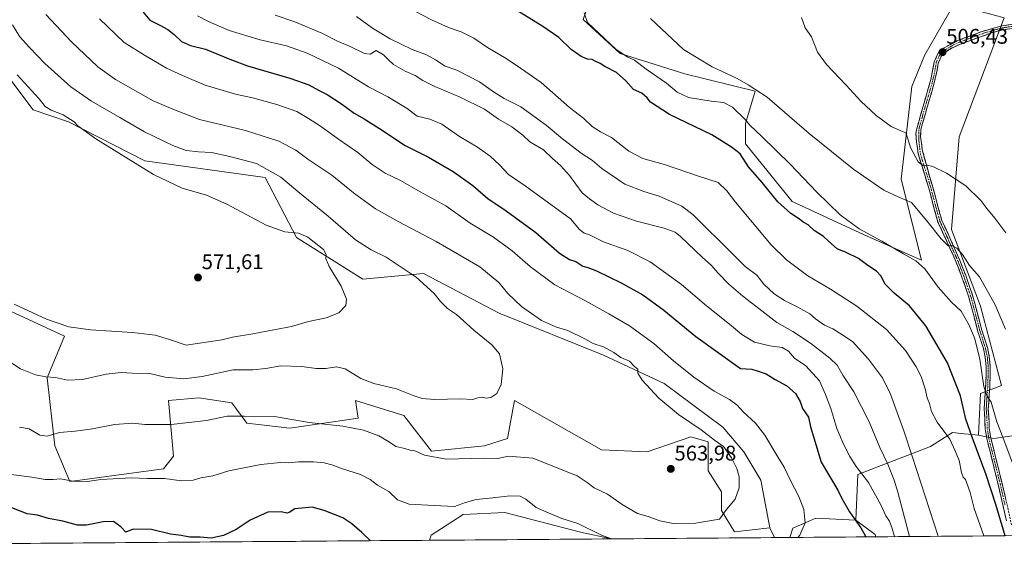
# Model space of a CAD drawing. Units: metres. Extents: x 553006 to 556459, y 4710129 to 4712468.
# Drawn here: x 554733 to 555198, y 4710141 to 4710389 of the extents above; entities that cross this region are included whole.
import ezdxf
from ezdxf.enums import TextEntityAlignment as Align

# ---------------------------------------------------------------- set-up
doc = ezdxf.new("R2010")
doc.units = ezdxf.units.M
doc.header["$MEASUREMENT"] = 0
doc.linetypes.add('TRAZO_Y_PUNTO', pattern=[1, 0.5, -0.25, 0, -0.25])
doc.linetypes.add('TRAZOSX2', pattern=[1.5, 1, -0.5])
for name, color, linetype, lineweight in [('Camino', 19, 'TRAZOSX2', 0), ('Camino Cxs', 19, 'Continuous', 0), ('Camino eje', 19, 'TRAZO_Y_PUNTO', 0), ('Carátula', 7, 'Continuous', 5), ('Cultivos herbáceos CxS', 92, 'Continuous', 0), ('Cultivos leñosos CxS', 92, 'Continuous', 0), ('Curva de nivel maestra', 36, 'Continuous', 30), ('Curva de nivel normal', 36, 'Continuous', 0), ('Matorral CxS', 135, 'Continuous', 0), ('Municipio CxS', 142, 'Continuous', 0), ('Punto de cota en terreno', 7, 'Continuous', 0), ('Rótulo de punto de cota en terreno', 19, 'Continuous', 0)]:
    doc.layers.add(name, color=color, linetype=linetype, lineweight=lineweight)
doc.styles.add('Arial', font='txt', dxfattribs={"height": 0.2})

# ---------------------------------------------------------------- blocks, each defined once
blk = doc.blocks.new('*U150')
at = {"layer": 'Matorral CxS', "color": 135, "linetype": 'Continuous', "lineweight": 0}
blk.add_polyline3d([(554728.74, 4710251.3, 569.34), (554754.13, 4710239.65, 569.05), (554745.99, 4710220.01, 564.54), (554749.57, 4710187.8, 558.21), (554756.73, 4710171.09, 554.36), (554800.87, 4710177.06, 555.67), (554805.65, 4710183.02, 556.69), (554803.26, 4710209.28, 562.47), (554817.58, 4710210.47, 562.41), (554833.09, 4710208.08, 560.98), (554840.25, 4710198.54, 559.04), (554860.54, 4710196.15, 558.62), (554892.75, 4710200.92, 560.37), (554891.56, 4710209.27, 562.45), (554914.23, 4710202.11, 563.21), (554927.36, 4710185.41, 560.33), (554952.41, 4710187.8, 561.54), (554963.15, 4710191.38, 562.25), (554966.48, 4710209.32, 564.51), (555007.64, 4710185.96, 563.24), (555029.11, 4710185.07, 563.39), (555049.77, 4710192.14, 561.15), (555057.92, 4710189.81, 560.6), (555057.92, 4710176.09, 561.74), (555064.15, 4710166.11, 560.46), (555064.15, 4710157.37, 559.76), (555070.39, 4710147.39, 557.89), (555086.95, 4710149.13, 557.57), (555089.19, 4710144.6, 556.09), (555012.28, 4710144, 554.71), (554997.74, 4710147.23, 553.38), (554962.02, 4710156.44, 551.96), (554942.33, 4710155.55, 552.98), (554927.13, 4710145.71, 551.99), (554926.4, 4710143.33, 551.71), (554683.7, 4710141.44, 540.06)], dxfattribs=at)
blk.add_polyline3d([(555137.11, 4710144.97, 548.62), (555136.71, 4710146.11, 548.63), (555127.58, 4710152.86, 549.87), (555128.48, 4710174.33, 545.6), (555162.85, 4710187.55, 531.44), (555173.2, 4710194.16, 528.11), (555177.24, 4710193.76, 526.2), (555185.42, 4710192.94, 522.87), (555192.66, 4710191.28, 521.04), (555222.73, 4710195.71, 512.05), (555238.2, 4710205.86, 508.22), (555238.94, 4710205.44, 508.01), (555251.74, 4710198.01, 505.25), (555261.42, 4710194.92, 504.54), (555270.89, 4710206.76, 502.3), (555276.1, 4710209.6, 501.09), (555279.57, 4710211.5, 499.74), (555296.94, 4710160.97, 497.19), (555299.91, 4710146.25, 497.29), (555137.11, 4710144.97, 548.62)], close=True, dxfattribs=at)
blk = doc.blocks.new('*U156')
at = {"layer": 'Matorral CxS', "color": 135, "linetype": 'Continuous', "lineweight": 0}
for points in [[(554998.99, 4710388.93, 519.94), (555016.42, 4710372.94, 520.62), (555046.9, 4710363.29, 517.7), (555080.04, 4710355.07, 515.56), (555075.5, 4710339.84, 520.4), (555075.5, 4710330.21, 522.76), (555097.48, 4710303.14, 523.37), (555131.51, 4710287.43, 520.84), (555158.56, 4710275.38, 519.63), (555148.97, 4710313.62, 513.4), (555153.97, 4710357.28, 508.2), (555160.2, 4710372.25, 507.22), (555173.92, 4710395.95, 508.02)], [(555197.62, 4710389.71, 506.34), (555176.42, 4710333.58, 506.41), (555172.67, 4710289.92, 513.85), (555186.39, 4710253.75, 516.38), (555196.37, 4710216.33, 517.12), (555186.39, 4710212.58, 520.6), (555185.42, 4710192.94, 522.87), (555177.24, 4710193.76, 526.2), (555173.2, 4710194.16, 528.11), (555162.85, 4710187.55, 531.44), (555128.48, 4710174.33, 545.6), (555127.58, 4710152.86, 549.87), (555108.74, 4710153.75, 553.31), (555097.86, 4710148.97, 555.41), (555096.43, 4710144.66, 555.04), (555089.19, 4710144.6, 556.09), (555089.19, 4710144.6, 556.09), (555086.95, 4710149.13, 557.57), (555082.79, 4710171.65, 558.85), (555074.74, 4710185.07, 559.01), (555064.9, 4710196.7, 559.11), (555037.17, 4710217.27, 559.36), (555008.54, 4710230.69, 560.5), (554959.33, 4710250.38, 562.81), (554923.55, 4710269.16, 564.45), (554894.92, 4710266.48, 569), (554863.61, 4710286.16, 570.29), (554848.82, 4710314.4, 567.47), (554792.12, 4710322.31, 569.63), (554756.13, 4710340.71, 570.22), (554739.43, 4710346.35, 570.92), (554707.36, 4710388.71, 569)]]:
    blk.add_polyline3d(points, dxfattribs=at)
blk = doc.blocks.new('*U161')
at = {"layer": 'Cultivos leñosos CxS', "color": 92, "linetype": 'Continuous', "lineweight": 0}
blk.add_polyline3d([(555222.7337, 4710195.7069, 512.0493), (555192.6555, 4710191.2837, 521.0351), (555185.4235, 4710192.9357, 522.8659), (555186.3941, 4710212.5829, 520.5953), (555196.3745, 4710216.3253, 517.1179), (555186.3949, 4710253.7477, 516.3808), (555172.6747, 4710289.9219, 513.8505), (555176.4175, 4710333.5821, 506.4101), (555197.6247, 4710389.7147, 506.3406)], dxfattribs=at)
blk = doc.blocks.new('*U178')
at = {"layer": 'Cultivos leñosos CxS', "color": 92, "linetype": 'Continuous', "lineweight": 0}
for points in [[(554926.4, 4710143.33, 551.71), (554927.13, 4710145.71, 551.99), (554942.33, 4710155.55, 552.98), (554962.02, 4710156.44, 551.96), (554997.74, 4710147.23, 553.38), (555012.28, 4710144, 554.71), (554926.4, 4710143.33, 551.71)], [(555096.43, 4710144.66, 555.04), (555097.86, 4710148.97, 555.41), (555108.74, 4710153.75, 553.31), (555127.58, 4710152.86, 549.87), (555136.71, 4710146.11, 548.63), (555137.11, 4710144.97, 548.62), (555096.43, 4710144.66, 555.04)]]:
    blk.add_polyline3d(points, close=True, dxfattribs=at)
blk = doc.blocks.new('*U195')
at = {"layer": 'Matorral CxS', "color": 135, "linetype": 'Continuous', "lineweight": 0}
for points in [[(555012.28, 4710144, 554.71), (554997.74, 4710147.23, 553.38), (554962.02, 4710156.44, 551.96), (554942.33, 4710155.55, 552.98), (554927.13, 4710145.71, 551.99), (554926.4, 4710143.33, 551.71)], [(555127.58, 4710152.86, 549.87), (555136.71, 4710146.11, 548.63), (555137.11, 4710144.97, 548.62)]]:
    blk.add_polyline3d(points, dxfattribs=at)
blk = doc.blocks.new('*U212')
at = {"layer": 'Cultivos leñosos CxS', "color": 92, "linetype": 'Continuous', "lineweight": 0}
for points in [[(555012.28, 4710144, 554.71), (554997.74, 4710147.23, 553.38), (554962.02, 4710156.44, 551.96), (554942.33, 4710155.55, 552.98), (554927.13, 4710145.71, 551.99), (554926.4, 4710143.33, 551.71)], [(555127.58, 4710152.86, 549.87), (555136.71, 4710146.11, 548.63), (555137.11, 4710144.97, 548.62)]]:
    blk.add_polyline3d(points, dxfattribs=at)
blk = doc.blocks.new('*U215')
at = {"layer": 'Curva de nivel normal', "color": 36, "linetype": 'Continuous', "lineweight": 0}
blk.add_polyline3d([(554732.92, 4710196.62, 560), (554737.58, 4710195.88, 560), (554742.58, 4710192.97, 560), (554745.96, 4710192.44, 560), (554751.79, 4710194.1, 560), (554759.17, 4710194.71, 560), (554767.41, 4710195.82, 560), (554777.77, 4710197.98, 560), (554786.35, 4710198.62, 560), (554792.12, 4710197.93, 560), (554804.51, 4710197.85, 560), (554821.23, 4710199.79, 560), (554830.9, 4710201.8, 560), (554838.9, 4710201.8, 560), (554853.25, 4710201.63, 560), (554869.65, 4710198.82, 560), (554885.58, 4710197.1, 560), (554895.22, 4710195.32, 560), (554902.55, 4710192.65, 560), (554907.06, 4710189.98, 560), (554910.57, 4710187.6, 560), (554914.72, 4710186.62, 560), (554917.22, 4710185.87, 560), (554919.55, 4710185.54, 560), (554924, 4710183.4, 560), (554934.34, 4710181.55, 560), (554951.89, 4710182.03, 560), (554958.62, 4710181.97, 560), (554963.66, 4710182.96, 560), (554975.21, 4710182.12, 560), (554996.1, 4710173.78, 560), (555000.82, 4710170.56, 560), (555004.13, 4710168.05, 560), (555010.35, 4710165, 560), (555017.34, 4710160.13, 560), (555024.52, 4710155.89, 560), (555029.56, 4710154.59, 560), (555035.06, 4710152.52, 560), (555041.42, 4710151.22, 560), (555052, 4710151.41, 560), (555063.3, 4710153.33, 560), (555066.59, 4710157.9, 560), (555070.64, 4710162.7, 560), (555072.53, 4710168.14, 560), (555072.52, 4710173.24, 560), (555071.5, 4710177.15, 560), (555069, 4710182.28, 560), (555065.2, 4710187.51, 560), (555060.95, 4710190.6, 560), (555054.63, 4710195.38, 560), (555043.91, 4710202.64, 560), (555034.61, 4710210.36, 560), (555026.73, 4710218.84, 560), (555024.67, 4710222.2, 560), (555024.74, 4710223.96, 560), (555023.22, 4710225.33, 560), (555020.77, 4710227.86, 560), (555016.64, 4710229.57, 560), (555013.43, 4710231.88, 560), (555008.57, 4710234.48, 560), (555003.65, 4710236.05, 560), (554999.7, 4710238.27, 560), (554991.65, 4710242.28, 560), (554986.29, 4710243.78, 560), (554979.3, 4710247.01, 560), (554969.78, 4710253.6, 560), (554963.35, 4710259.64, 560), (554959.1, 4710264.83, 560), (554950.12, 4710272.21, 560), (554929.51, 4710284.24, 560), (554911.89, 4710293.51, 560), (554900.98, 4710299.66, 560), (554890.49, 4710307.22, 560), (554880.32, 4710315.57, 560), (554868.98, 4710323.13, 560), (554863.39, 4710327.3, 560), (554855.32, 4710331.59, 560), (554839.6, 4710336.5, 560), (554817.94, 4710341.81, 560), (554805.24, 4710346.58, 560), (554795.95, 4710350.59, 560), (554778.28, 4710360.6, 560), (554769.92, 4710366.66, 560), (554757.54, 4710378.39, 560), (554745.32, 4710391.28, 560)], dxfattribs=at)
blk = doc.blocks.new('*U221')
at = {"layer": 'Curva de nivel normal', "color": 36, "linetype": 'Continuous', "lineweight": 0}
blk.add_polyline3d([(554726.71, 4710228.64, 565), (554733.41, 4710224.13, 565), (554740.55, 4710221.33, 565), (554745.3, 4710220.36, 565), (554749.86, 4710220.13, 565), (554755.55, 4710218.9, 565), (554762.62, 4710219.18, 565), (554773.83, 4710221.61, 565), (554780.89, 4710222.52, 565), (554786.24, 4710222.15, 565), (554794.52, 4710221.92, 565), (554801.68, 4710220.2, 565), (554810.46, 4710219.54, 565), (554819.1, 4710220.58, 565), (554833.82, 4710223.64, 565), (554842.97, 4710223.71, 565), (554849.23, 4710224.29, 565), (554856.23, 4710225.65, 565), (554866.23, 4710225.26, 565), (554872.9, 4710224.29, 565), (554877.56, 4710224.31, 565), (554882.56, 4710225.2, 565), (554886.56, 4710224.12, 565), (554894.09, 4710219.56, 565), (554900.15, 4710217.2, 565), (554910.89, 4710214.68, 565), (554918.64, 4710211.61, 565), (554923, 4710210.13, 565), (554928.8, 4710209.79, 565), (554941.12, 4710210.08, 565), (554946.89, 4710209.74, 565), (554949.22, 4710210.48, 565), (554951.2, 4710210.79, 565), (554953.15, 4710210.29, 565), (554955.4, 4710210.69, 565), (554958.16, 4710212.56, 565), (554960.16, 4710216.85, 565), (554961.05, 4710224.18, 565), (554959.4, 4710231.25, 565), (554955.9, 4710235.44, 565), (554947.34, 4710242.37, 565), (554939.21, 4710249.86, 565), (554934.97, 4710252.68, 565), (554931.63, 4710255.93, 565), (554928.68, 4710259.63, 565), (554920.05, 4710267.34, 565), (554906.02, 4710276.9, 565), (554898.88, 4710280.22, 565), (554891.48, 4710285, 565), (554878.64, 4710296.18, 565), (554864.35, 4710307.86, 565), (554856.34, 4710314.62, 565), (554844.77, 4710320.96, 565), (554832.26, 4710324.27, 565), (554823.62, 4710326.16, 565), (554817.36, 4710326.51, 565), (554811.66, 4710327.2, 565), (554805.36, 4710329.54, 565), (554791.91, 4710335.9, 565), (554780.22, 4710342.76, 565), (554766.84, 4710350.46, 565), (554757.21, 4710357.18, 565), (554744.85, 4710368.23, 565), (554737.65, 4710375.68, 565), (554733.17, 4710380.73, 565), (554729.56, 4710386.41, 565)], dxfattribs=at)
blk = doc.blocks.new('*U223')
at = {"layer": 'Curva de nivel normal', "color": 36, "linetype": 'Continuous', "lineweight": 0}
blk.add_polyline3d([(555198.28, 4710242.86, 515), (555193.39, 4710254.39, 515), (555185.9, 4710267.56, 515), (555181.31, 4710272.96, 515), (555177.87, 4710278.05, 515), (555175.27, 4710281.12, 515), (555173.19, 4710282.2, 515), (555171.11, 4710282.14, 515), (555167.79, 4710285.52, 515), (555161.05, 4710294.03, 515), (555153.82, 4710302.68, 515), (555147.88, 4710305.21, 515), (555140.81, 4710308.46, 515), (555126.61, 4710318.26, 515), (555105.64, 4710335.11, 515), (555085.77, 4710352.26, 515), (555076.87, 4710358.04, 515), (555071.58, 4710361.04, 515), (555059.78, 4710366.54, 515), (555046.27, 4710374.73, 515), (555030.64, 4710389.38, 515)], dxfattribs=at)
blk = doc.blocks.new('*U228')
at = {"layer": 'Curva de nivel normal', "color": 36, "linetype": 'Continuous', "lineweight": 0}
blk.add_polyline3d([(554853.64, 4710391.01, 540), (554862.84, 4710387.78, 540), (554875.54, 4710382.48, 540), (554883.03, 4710378.63, 540), (554888.7, 4710376.3, 540), (554895.74, 4710372.86, 540), (554898.48, 4710372.64, 540), (554901.22, 4710374.36, 540), (554904.73, 4710372.32, 540), (554906.87, 4710370, 540), (554909.41, 4710367.76, 540), (554914.88, 4710364.59, 540), (554919.65, 4710362.56, 540), (554923.33, 4710360.1, 540), (554928.89, 4710357.27, 540), (554940.93, 4710352.37, 540), (554952.31, 4710346.64, 540), (554959, 4710341.94, 540), (554965.31, 4710338.26, 540), (554970.49, 4710334.44, 540), (554973.75, 4710331.26, 540), (554980.27, 4710327.48, 540), (554984.46, 4710323.44, 540), (554988.3, 4710320.1, 540), (554992.41, 4710315.39, 540), (554998.39, 4710307.24, 540), (555001.94, 4710304.36, 540), (555005.89, 4710301.48, 540), (555013.19, 4710297.66, 540), (555024.12, 4710293.81, 540), (555037.22, 4710290.54, 540), (555042.3, 4710288.57, 540), (555044.87, 4710286.54, 540), (555055.2, 4710276.61, 540), (555059.39, 4710273.06, 540), (555062.63, 4710269.22, 540), (555067.66, 4710264.11, 540), (555074.26, 4710258.39, 540), (555080.46, 4710253.7, 540), (555090.25, 4710246.07, 540), (555097.82, 4710241.72, 540), (555106.24, 4710236.23, 540), (555115.34, 4710229.28, 540), (555118.75, 4710225.85, 540), (555121.52, 4710221.22, 540), (555126.62, 4710213.35, 540), (555133.91, 4710199.11, 540), (555138.87, 4710187.16, 540), (555142.68, 4710179.27, 540), (555145.68, 4710171.68, 540), (555147.46, 4710165.96, 540), (555152.93, 4710145.1, 540)], dxfattribs=at)
blk = doc.blocks.new('*U234')
at = {"layer": 'Curva de nivel normal', "color": 36, "linetype": 'Continuous', "lineweight": 0}
blk.add_polyline3d([(555145.82, 4710145.04, 545), (555144.78, 4710148.95, 545), (555143.42, 4710152.28, 545), (555141.78, 4710154.91, 545), (555139.36, 4710159.97, 545), (555133.5, 4710170.5, 545), (555127.77, 4710178.13, 545), (555124.79, 4710182.83, 545), (555121.53, 4710189.23, 545), (555120.12, 4710192.78, 545), (555118.7, 4710196.03, 545), (555115.74, 4710205.4, 545), (555113.22, 4710212.14, 545), (555110.48, 4710218.55, 545), (555103.99, 4710225.58, 545), (555098.63, 4710229.28, 545), (555095.8, 4710232.44, 545), (555092.82, 4710234.22, 545), (555086.96, 4710234.97, 545), (555079.76, 4710236.83, 545), (555073.74, 4710240.39, 545), (555067.91, 4710245.22, 545), (555057.19, 4710253.84, 545), (555045.26, 4710263.94, 545), (555030.56, 4710274.68, 545), (555020.03, 4710280.03, 545), (555008.5, 4710284.11, 545), (555001.87, 4710287.44, 545), (554999.33, 4710288.22, 545), (554997.27, 4710289.88, 545), (554992.92, 4710294.88, 545), (554971.59, 4710310.44, 545), (554963.64, 4710315.83, 545), (554959.43, 4710320.34, 545), (554955, 4710324.52, 545), (554949, 4710328.68, 545), (554940.54, 4710333.82, 545), (554932.23, 4710339.52, 545), (554926.62, 4710341.97, 545), (554920.64, 4710343.32, 545), (554915.81, 4710346.96, 545), (554906.76, 4710352.42, 545), (554897.6, 4710357.2, 545), (554883.43, 4710365.98, 545), (554868.7, 4710373.1, 545), (554858.88, 4710376.55, 545), (554846.56, 4710379.34, 545), (554831.92, 4710383.72, 545), (554822.12, 4710388.02, 545), (554816.91, 4710390.58, 545)], dxfattribs=at)
blk = doc.blocks.new('*U236')
at = {"layer": 'Curva de nivel normal', "color": 36, "linetype": 'Continuous', "lineweight": 0}
blk.add_polyline3d([(554919.85, 4710392.75, 530), (554927.32, 4710388.71, 530), (554935.31, 4710385.2, 530), (554941.35, 4710383.12, 530), (554947.29, 4710380.1, 530), (554953.8, 4710375.74, 530), (554962.53, 4710370.57, 530), (554969.29, 4710365.97, 530), (554979.1, 4710359.14, 530), (554992.52, 4710347.47, 530), (554999.29, 4710342.24, 530), (555003.21, 4710338.5, 530), (555007.06, 4710336.01, 530), (555012.35, 4710333.25, 530), (555020.44, 4710326.84, 530), (555027.14, 4710323.38, 530), (555037.8, 4710320.42, 530), (555053.35, 4710314.99, 530), (555062.65, 4710311.99, 530), (555066.75, 4710308.2, 530), (555070.75, 4710302.81, 530), (555087.65, 4710282.62, 530), (555094.89, 4710275.64, 530), (555104.98, 4710267.96, 530), (555115.71, 4710261.69, 530), (555128.06, 4710253.71, 530), (555142.03, 4710242.68, 530), (555151.03, 4710232.77, 530), (555156.08, 4710225.08, 530), (555158.36, 4710220.55, 530), (555160.27, 4710214.69, 530), (555161.3, 4710210.51, 530), (555162.36, 4710207.84, 530), (555163.32, 4710204.1, 530), (555166, 4710198.99, 530), (555172, 4710191.03, 530), (555174.53, 4710185.53, 530), (555176.38, 4710180.98, 530), (555177.47, 4710175.24, 530), (555178.23, 4710173.17, 530), (555179.38, 4710172.05, 530), (555181.57, 4710165.9, 530), (555183.4, 4710158.24, 530), (555188.07, 4710145.37, 530)], dxfattribs=at)
blk = doc.blocks.new('*U239')
at = {"layer": 'Curva de nivel normal', "color": 36, "linetype": 'Continuous', "lineweight": 0}
blk.add_polyline3d([(554731.87, 4710362.78, 570), (554742.17, 4710351.45, 570), (554745.04, 4710347.96, 570), (554747.86, 4710346.12, 570), (554753.53, 4710344.04, 570), (554758.74, 4710340.69, 570), (554760.54, 4710338.72, 570), (554769.02, 4710332.61, 570), (554796.15, 4710315.75, 570), (554809.72, 4710309.32, 570), (554821.13, 4710306, 570), (554830.74, 4710301.76, 570), (554849.35, 4710291.89, 570), (554858.14, 4710288.82, 570), (554864.66, 4710288.23, 570), (554868.99, 4710286.32, 570), (554872, 4710283.86, 570), (554876.34, 4710280.5, 570), (554877.61, 4710278.17, 570), (554877.43, 4710276.17, 570), (554879.08, 4710272.5, 570), (554884.77, 4710263.22, 570), (554887.21, 4710257.06, 570), (554886.88, 4710254.04, 570), (554883.6, 4710250.55, 570), (554877.62, 4710248.26, 570), (554869.38, 4710246.47, 570), (554861.23, 4710244.2, 570), (554852.9, 4710242.65, 570), (554843.05, 4710240.66, 570), (554833.51, 4710239.09, 570), (554828.38, 4710237.79, 570), (554811.61, 4710235.29, 570), (554803.72, 4710237.96, 570), (554796.94, 4710239.99, 570), (554786.24, 4710241.24, 570), (554766.49, 4710242.5, 570), (554756.29, 4710243.96, 570), (554745.68, 4710247.62, 570), (554730.39, 4710254.65, 570)], dxfattribs=at)
blk = doc.blocks.new('*U241')
at = {"layer": 'Curva de nivel normal', "color": 36, "linetype": 'Continuous', "lineweight": 0}
for points in [[(555100.17, 4710144.69, 555), (555101.22, 4710145.7, 555), (555103.72, 4710151.56, 555), (555103.01, 4710157.86, 555), (555100.71, 4710163.96, 555), (555096.68, 4710171.78, 555), (555093.77, 4710177.78, 555), (555090.88, 4710182.34, 555), (555084.66, 4710192.84, 555), (555080.29, 4710198.6, 555), (555074.51, 4710203.83, 555), (555071.66, 4710206.97, 555), (555067.95, 4710209.74, 555), (555060.76, 4710213.64, 555), (555051.14, 4710220.24, 555), (555041.48, 4710228.02, 555), (555032.23, 4710236.17, 555), (555020.85, 4710244.42, 555), (555011.04, 4710250.1, 555), (555000.07, 4710256.31, 555), (554985.5, 4710263.79, 555), (554974.02, 4710272.25, 555), (554965.5, 4710279.88, 555), (554956.65, 4710286.2, 555), (554945.67, 4710292.95, 555), (554934.08, 4710300.97, 555), (554921.97, 4710307.69, 555), (554912.76, 4710312.98, 555), (554905.47, 4710316.38, 555), (554899.38, 4710320.52, 555), (554892.6, 4710326.26, 555), (554883.41, 4710332.42, 555), (554874.95, 4710338.56, 555), (554869.25, 4710342.18, 555), (554863.76, 4710345.48, 555), (554854.45, 4710348.89, 555), (554842.9, 4710351.92, 555), (554834.9, 4710353.66, 555), (554820.56, 4710357.97, 555), (554809.9, 4710362.48, 555), (554802.24, 4710365.98, 555), (554791.91, 4710372.15, 555), (554782.41, 4710378.02, 555), (554770.72, 4710389.24, 555)], [(554727.92, 4710174.52, 555), (554738.83, 4710173.03, 555), (554745, 4710171.99, 555), (554748.77, 4710171.98, 555), (554752.3, 4710172.25, 555), (554758.15, 4710171.2, 555), (554765.06, 4710171.04, 555), (554771.33, 4710172.04, 555), (554785.75, 4710172.72, 555), (554793.37, 4710172.47, 555), (554801.38, 4710172.39, 555), (554809.45, 4710171.4, 555), (554814.83, 4710171.7, 555), (554818.58, 4710172.76, 555), (554824.11, 4710173.68, 555), (554831.65, 4710176.06, 555), (554846.82, 4710179.06, 555), (554856.13, 4710179.99, 555), (554859.9, 4710179.9, 555), (554864.56, 4710180.4, 555), (554867.6, 4710180.25, 555), (554871.7, 4710180.25, 555), (554876.76, 4710179.8, 555), (554880.38, 4710178.94, 555), (554885.37, 4710176.99, 555), (554893.93, 4710174.3, 555), (554898.39, 4710172.01, 555), (554901.84, 4710169.26, 555), (554907.17, 4710166.28, 555), (554911.29, 4710162.46, 555), (554916.89, 4710160.43, 555), (554928.55, 4710159.69, 555), (554938.22, 4710159.3, 555), (554943.33, 4710161.09, 555), (554948.48, 4710162.63, 555), (554956.32, 4710163.37, 555), (554964.45, 4710164.35, 555), (554969.18, 4710164.18, 555), (554971.93, 4710162.78, 555), (554976.78, 4710158.8, 555), (554981.85, 4710156.52, 555), (554988.89, 4710153.6, 555), (554996.39, 4710151.19, 555), (555007.57, 4710145.76, 555), (555012.31, 4710144, 555)]]:
    blk.add_polyline3d(points, dxfattribs=at)
blk = doc.blocks.new('*U247')
at = {"layer": 'Curva de nivel normal', "color": 36, "linetype": 'Continuous', "lineweight": 0}
blk.add_polyline3d([(555198.45, 4710288.26, 510), (555193.23, 4710295.28, 510), (555189.42, 4710299.81, 510), (555186.64, 4710303.63, 510), (555179.54, 4710310.52, 510), (555170.44, 4710316.41, 510), (555163.97, 4710319.63, 510), (555161.19, 4710320.28, 510), (555159.19, 4710320.11, 510), (555157.03, 4710321.83, 510), (555153.63, 4710328.17, 510), (555151.21, 4710335.51, 510), (555148.81, 4710336.44, 510), (555144.32, 4710338.48, 510), (555137.2, 4710343.58, 510), (555129.9, 4710350.39, 510), (555123.02, 4710357.99, 510), (555113.76, 4710367.73, 510), (555109.57, 4710373.54, 510), (555106.72, 4710380.69, 510), (555103.74, 4710385.04, 510), (555101.98, 4710389.9, 510)], dxfattribs=at)
blk = doc.blocks.new('*U248')
at = {"layer": 'Curva de nivel normal', "color": 36, "linetype": 'Continuous', "lineweight": 0}
blk.add_polyline3d([(555214.327486, 4710145.577564, 520), (555196.93, 4710191.93, 520), (555194.14, 4710199.14, 520), (555191.42, 4710208.49, 520), (555189.38, 4710211.66, 520), (555188.05, 4710215.8, 520), (555186.08, 4710228.8, 520), (555183.81, 4710238.32, 520), (555181.15, 4710244.81, 520), (555177.24, 4710251.35, 520), (555172.75, 4710255.56, 520), (555166.48, 4710262.66, 520), (555160.17, 4710271.26, 520), (555155.95, 4710275.17, 520), (555150.12, 4710278.38, 520), (555139.8, 4710284.44, 520), (555129.18, 4710290.2, 520), (555120.2, 4710296.77, 520), (555109.15, 4710307.43, 520), (555096.57, 4710320.65, 520), (555083.21, 4710333.78, 520), (555077.54, 4710339.03, 520), (555075.37, 4710341.8, 520), (555069.34, 4710347.62, 520), (555065.17, 4710349.73, 520), (555059.35, 4710350.33, 520), (555048.68, 4710352.15, 520), (555043.26, 4710354.61, 520), (555038.26, 4710358.85, 520), (555028.62, 4710365.47, 520), (555023.14, 4710369.68, 520), (555019.65, 4710371.38, 520), (555017.65, 4710372.79, 520), (555014.48, 4710374.76, 520), (555000.94, 4710387.56, 520), (554999.43, 4710392.04, 520)], dxfattribs=at)
blk = doc.blocks.new('*U252')
at = {"layer": 'Curva de nivel maestra', "color": 36, "linetype": 'Continuous', "lineweight": 30}
for points in [[(554791.26, 4710392.39, 550), (554794.48, 4710388.56, 550), (554799.12, 4710386.25, 550), (554803, 4710384.16, 550), (554805.9, 4710381.81, 550), (554809.33, 4710378.49, 550), (554813.69, 4710376.61, 550), (554820.68, 4710374.95, 550), (554832.14, 4710370.26, 550), (554840.55, 4710367.03, 550), (554860.58, 4710361.2, 550), (554869.45, 4710358.17, 550), (554874.05, 4710355.64, 550), (554878.16, 4710353.57, 550), (554884.9, 4710349.1, 550), (554890.82, 4710344.69, 550), (554895.6, 4710342.07, 550), (554902.86, 4710337.51, 550), (554914.92, 4710329.53, 550), (554926, 4710323.96, 550), (554937.57, 4710317.25, 550), (554946.8, 4710310.57, 550), (554953.91, 4710304.53, 550), (554962.64, 4710298.75, 550), (554976.54, 4710288.45, 550), (554987.77, 4710278.7, 550), (554992.46, 4710275.75, 550), (554995.43, 4710274.79, 550), (554998.85, 4710272.65, 550), (555001.2, 4710271.99, 550), (555005.28, 4710270.32, 550), (555016.81, 4710264.78, 550), (555027.07, 4710259, 550), (555037.03, 4710251.82, 550), (555052.09, 4710239.48, 550), (555073.2, 4710224.38, 550), (555078.53, 4710224.02, 550), (555081.56, 4710223.13, 550), (555085.31, 4710221.9, 550), (555089.57, 4710219.09, 550), (555094.98, 4710216.09, 550), (555099.2, 4710212.52, 550), (555101.39, 4710208.7, 550), (555102.44, 4710205.42, 550), (555105.2, 4710201.35, 550), (555106.23, 4710196.88, 550), (555107.26, 4710193.24, 550), (555111.26, 4710180.19, 550), (555119.16, 4710167, 550), (555121.04, 4710163.04, 550), (555124.68, 4710156.68, 550), (555129.91, 4710149.2, 550), (555132.1, 4710145.3, 550), (555132.26, 4710144.94, 550)], [(554898.62, 4710143.11, 550), (554894.56, 4710147.06, 550), (554889.78, 4710151.08, 550), (554885.56, 4710153.88, 550), (554876.77, 4710157.3, 550), (554871.06, 4710158.95, 550), (554862.94, 4710158.12, 550), (554860.25, 4710156.48, 550), (554859.07, 4710156.04, 550), (554856.44, 4710156.74, 550), (554850.06, 4710156.56, 550), (554841.77, 4710152.81, 550), (554835.23, 4710148.39, 550), (554829.23, 4710145.63, 550), (554823.38, 4710144.36, 550), (554818.14, 4710144.77, 550), (554813.38, 4710144.84, 550), (554809.24, 4710145.64, 550), (554804.24, 4710146.28, 550), (554795.24, 4710148.46, 550), (554786.56, 4710148.57, 550), (554783.14, 4710147.23, 550), (554780.69, 4710149.7, 550), (554777.24, 4710152.12, 550), (554772.45, 4710152.09, 550), (554764.62, 4710150.4, 550), (554760.24, 4710150.45, 550), (554753.42, 4710152.33, 550), (554746.64, 4710153.6, 550), (554741.43, 4710155.22, 550), (554736.58, 4710155.83, 550), (554729.25, 4710158.56, 550)]]:
    blk.add_polyline3d(points, dxfattribs=at)
blk = doc.blocks.new('*U253')
at = {"layer": 'Curva de nivel maestra', "color": 36, "linetype": 'Continuous', "lineweight": 30}
blk.add_polyline3d([(555198.13, 4710145.45, 525), (555193.69, 4710160.26, 525), (555189.15, 4710174.19, 525), (555182.57, 4710191.89, 525), (555179.51, 4710200.5, 525), (555177, 4710211.52, 525), (555170.92, 4710227.02, 525), (555160.66, 4710244.5, 525), (555152.86, 4710253.87, 525), (555145.75, 4710259.8, 525), (555141.46, 4710264.12, 525), (555139.46, 4710267.98, 525), (555137.42, 4710270.3, 525), (555133.34, 4710272.88, 525), (555128.79, 4710276.19, 525), (555123, 4710278.98, 525), (555118.83, 4710280.81, 525), (555114.72, 4710284.37, 525), (555112.39, 4710286.6, 525), (555107.91, 4710289.48, 525), (555105.18, 4710292.05, 525), (555102.72, 4710293.36, 525), (555100.94, 4710294.73, 525), (555096.9, 4710297.5, 525), (555090.79, 4710303.01, 525), (555083.38, 4710312.05, 525), (555076.97, 4710319.42, 525), (555073.06, 4710325.55, 525), (555068.88, 4710328.76, 525), (555059.72, 4710334.46, 525), (555039.66, 4710344.14, 525), (555030.69, 4710349.96, 525), (555029.11, 4710352.02, 525), (555026.61, 4710354.23, 525), (555022.7, 4710355.98, 525), (555019.1, 4710360.04, 525), (555014.61, 4710363.9, 525), (555009.16, 4710366.78, 525), (555006.89, 4710368.18, 525), (555004.58, 4710369.2, 525), (555003.14, 4710370.08, 525), (555000.91, 4710370.19, 525), (554997.92, 4710371.54, 525), (554993.22, 4710374.84, 525), (554987.5, 4710380.45, 525), (554979.5, 4710386.01, 525), (554968.46, 4710392.66, 525)], dxfattribs=at)
blk = doc.blocks.new('5PATER')
at = {"layer": 'Carátula', "linetype": 'Continuous', "lineweight": 5}
h = blk.add_hatch(color=250, dxfattribs=at)
edge = h.paths.add_edge_path()
edge.add_ellipse((0, 0.01), major_axis=(-1.33, -1.34), ratio=0.999422, start_angle=0, end_angle=360)

msp = doc.modelspace()

# ---------------------------------------------------------------- linework, layer by layer
at = {"layer": 'Camino', "color": 19, "linetype": 'TRAZOSX2', "lineweight": 0}
for points in [[(555198.69, 4710152.43), (555194.28, 4710171.75), (555189.43, 4710191.11), (555188.63, 4710195.96), (555188.47, 4710201.16), (555188.14, 4710205.09), (555188.83, 4710215.45), (555189.03, 4710220.48), (555189.07, 4710225.34), (555188.65, 4710229.76), (555187.77, 4710233.72), (555185.07, 4710242.33), (555180.83, 4710258.38), (555177.63, 4710267.48), (555174.94, 4710274.52), (555170.58, 4710284.25), (555166.35, 4710293.38), (555164.45, 4710300.18), (555162.03, 4710309.37), (555160.44, 4710314.54), (555157.07, 4710325.62), (555156.26, 4710331.12), (555155.92, 4710335.16), (555156.23, 4710336.93), (555159.38, 4710348.08), (555163, 4710360.6), (555164.61, 4710368.93), (555166.6, 4710373.39), (555169.35, 4710375.51), (555171.88, 4710377.05), (555175.77, 4710378.98), (555186.71, 4710383.15), (555196.51, 4710385.9), (555214.23, 4710388.7)], [(555214.67, 4710386.8), (555196.9, 4710383.99), (555192.05, 4710382.78), (555176.54, 4710377.19), (555172.82, 4710375.35), (555170.46, 4710373.91), (555168.18, 4710372.15), (555166.5, 4710368.39), (555166.02, 4710365.11), (555164.1, 4710357.11), (555161.25, 4710347.54), (555158.28, 4710337.02), (555158.17, 4710333.7), (555158.97, 4710327.48), (555162.3, 4710315.11), (555163.9, 4710309.91), (555166.33, 4710300.69), (555168.18, 4710294.07), (555170.34, 4710289.61), (555173.54, 4710282.39), (555176.74, 4710275.27), (555179.46, 4710268.15), (555182.69, 4710258.95), (555186.94, 4710242.87), (555189.66, 4710234.23), (555190.58, 4710230.07), (555191.02, 4710225.43), (555190.98, 4710220.43), (555190.78, 4710215.35), (555190.09, 4710205.11), (555190.41, 4710201.27), (555190.57, 4710196.15), (555191.33, 4710191.51), (555197.29, 4710167.51), (555201.1, 4710150.61)]]:
    msp.add_lwpolyline(points, dxfattribs=at)
at = {"layer": 'Camino Cxs', "color": 19, "linetype": 'Continuous', "lineweight": 0}
for points in [[(555198.69, 4710152.43, 524.11), (555197.59, 4710157.26, 523.68), (555196.49, 4710162.09, 523.57), (555195.38, 4710166.92, 523.56), (555194.28, 4710171.75, 523.3), (555193.07, 4710176.59, 522.79), (555191.86, 4710181.43, 522.46), (555190.64, 4710186.27, 522.4), (555189.43, 4710191.11, 522.3), (555188.63, 4710195.96, 522.05), (555188.55, 4710198.56, 521.74), (555188.47, 4710201.16, 521.31), (555188.14, 4710205.09, 520.81), (555188.37, 4710208.54, 520.43), (555188.6, 4710212, 520.08), (555188.83, 4710215.45, 520.07), (555188.93, 4710217.97, 520.25), (555189.03, 4710220.48, 519.99), (555189.07, 4710225.34, 519.42), (555188.65, 4710229.76, 519.04), (555187.77, 4710233.72, 518.63), (555186.42, 4710238.03, 518.8), (555185.07, 4710242.33, 518.95), (555184.01, 4710246.34, 518.55), (555182.95, 4710250.36, 517.99), (555181.89, 4710254.37, 517.54), (555180.83, 4710258.38, 517.39), (555179.23, 4710262.93, 517.33), (555177.63, 4710267.48, 516.35), (555176.29, 4710271, 515.95), (555174.94, 4710274.52, 515.78), (555173.49, 4710277.76, 515.45), (555172.03, 4710281.01, 515.02), (555170.58, 4710284.25, 514.78), (555169.17, 4710287.29, 514.42), (555167.76, 4710290.34, 513.93), (555166.35, 4710293.38, 513.58), (555165.4, 4710296.78, 513.39), (555164.45, 4710300.18, 513.05), (555163.24, 4710304.78, 512.33), (555162.03, 4710309.37, 511.43), (555161.24, 4710311.96, 511.12), (555160.44, 4710314.54, 510.91), (555159.32, 4710318.23, 510.57), (555158.19, 4710321.93, 509.91), (555157.07, 4710325.62, 509.25), (555156.66, 4710328.37, 508.71), (555156.26, 4710331.12, 508.48), (555155.92, 4710335.16, 508.2), (555156.23, 4710336.93, 507.94), (555157.28, 4710340.65, 507.84), (555158.33, 4710344.36, 507.8), (555159.38, 4710348.08, 507.51), (555160.59, 4710352.25, 507.19), (555161.79, 4710356.43, 506.97), (555163, 4710360.6, 507.01), (555163.81, 4710364.77, 507.03), (555164.61, 4710368.93, 506.97), (555166.6, 4710373.39, 506.58), (555169.35, 4710375.51, 506.51), (555171.88, 4710377.05, 506.31), (555175.77, 4710378.98, 506.19), (555179.42, 4710380.37, 506.15), (555183.06, 4710381.76, 506.07), (555186.71, 4710383.15, 506.02), (555189.98, 4710384.07, 506.04), (555193.24, 4710384.98, 506.09), (555196.51, 4710385.9, 506.19), (555200.94, 4710386.6, 506.04)], [(555201.34, 4710384.69, 505.76), (555196.9, 4710383.99, 505.86), (555192.05, 4710382.78, 505.9), (555188.17, 4710381.38, 505.96), (555184.3, 4710379.99, 506.02), (555180.42, 4710378.59, 506.07), (555176.54, 4710377.19, 506.16), (555172.82, 4710375.35, 506.31), (555170.46, 4710373.91, 506.42), (555168.18, 4710372.15, 506.55), (555166.5, 4710368.39, 506.73), (555166.02, 4710365.11, 506.79), (555165.06, 4710361.11, 506.83), (555164.1, 4710357.11, 506.82), (555162.68, 4710352.33, 506.84), (555161.25, 4710347.54, 507.09), (555160.26, 4710344.04, 507.34), (555159.27, 4710340.53, 507.54), (555158.28, 4710337.02, 507.71), (555158.17, 4710333.7, 508), (555158.57, 4710330.59, 508.34), (555158.97, 4710327.48, 508.76), (555160.08, 4710323.36, 509.4), (555161.19, 4710319.24, 510.17), (555162.3, 4710315.11, 510.65), (555163.1, 4710312.51, 510.99), (555163.9, 4710309.91, 511.36), (555165.12, 4710305.3, 512.2), (555166.33, 4710300.69, 512.84), (555167.26, 4710297.38, 513.1), (555168.18, 4710294.07, 513.39), (555170.34, 4710289.61, 513.97), (555171.94, 4710286, 514.34), (555173.54, 4710282.39, 514.62), (555175.14, 4710278.83, 515.15), (555176.74, 4710275.27, 515.41), (555178.1, 4710271.71, 515.59), (555179.46, 4710268.15, 515.94), (555181.08, 4710263.55, 516.87), (555182.69, 4710258.95, 516.8), (555183.75, 4710254.93, 517.04), (555184.82, 4710250.91, 517.54), (555185.88, 4710246.89, 518.1), (555186.94, 4710242.87, 518.33), (555188.3, 4710238.55, 518.23), (555189.66, 4710234.23, 518.21), (555190.58, 4710230.07, 518.58), (555191.02, 4710225.43, 519.08), (555191, 4710222.93, 519.34), (555190.98, 4710220.43, 519.47), (555190.88, 4710217.89, 519.6), (555190.78, 4710215.35, 519.62), (555190.55, 4710211.94, 519.73), (555190.32, 4710208.52, 519.97), (555190.09, 4710205.11, 520.37), (555190.41, 4710201.27, 520.73), (555190.49, 4710198.71, 521.02), (555190.57, 4710196.15, 521.38), (555191.33, 4710191.51, 521.75), (555192.52, 4710186.71, 521.85), (555193.71, 4710181.91, 521.96), (555194.91, 4710177.11, 522.31), (555196.1, 4710172.31, 522.9), (555197.29, 4710167.51, 522.9), (555198.24, 4710163.29, 522.97)]]:
    msp.add_polyline3d(points, dxfattribs=at)
at = {"layer": 'Camino eje', "color": 19, "linetype": 'TRAZO_Y_PUNTO', "lineweight": 0}
msp.add_lwpolyline([(555214.45, 4710387.75), (555196.71, 4710384.95), (555194.28, 4710384.34), (555189.38, 4710382.97), (555181.63, 4710380.17), (555176.16, 4710378.09), (555174.21, 4710377.12), (555172.35, 4710376.2), (555169.91, 4710374.71), (555167.39, 4710372.77), (555165.56, 4710368.66), (555165.32, 4710367.02), (555164.51, 4710362.86), (555163.55, 4710358.86), (555161.74, 4710352.6), (555160.32, 4710347.81), (555157.44, 4710337.63), (555157.25, 4710334.63), (555157.38, 4710331.59), (555157.78, 4710327.95), (555158.16, 4710325.39), (555161.37, 4710314.83), (555162.97, 4710309.64), (555165.39, 4710300.44), (555167.27, 4710293.73), (555168.35, 4710291.5), (555170.46, 4710286.93), (555172.06, 4710283.32), (555174.24, 4710278.46), (555175.84, 4710274.9), (555178.55, 4710267.82), (555180.15, 4710263.27), (555181.76, 4710258.67), (555186.01, 4710242.6), (555187.36, 4710238.3), (555188.72, 4710233.98), (555189.16, 4710232), (555189.62, 4710229.92), (555190.05, 4710225.39), (555190.01, 4710220.46), (555189.81, 4710215.4), (555189.46, 4710210.28), (555189.12, 4710205.1), (555189.44, 4710201.22), (555189.6, 4710196.06), (555190, 4710193.63), (555190.38, 4710191.31), (555191.08, 4710188.49), (555193.5, 4710178.81), (555195.79, 4710169.63), (555197.99, 4710159.97)], dxfattribs=at)
at = {"layer": 'Cultivos herbáceos CxS', "color": 92, "linetype": 'Continuous', "lineweight": 0}
for points in [[(554707.36, 4710388.71, 569), (554739.43, 4710346.35, 570.92), (554756.13, 4710340.71, 570.22), (554792.12, 4710322.31, 569.63), (554848.82, 4710314.4, 567.47), (554863.61, 4710286.16, 570.29), (554894.92, 4710266.48, 569), (554923.55, 4710269.16, 564.45), (554959.33, 4710250.38, 562.81), (555008.54, 4710230.69, 560.5), (555037.17, 4710217.27, 559.36), (555064.9, 4710196.7, 559.11), (555074.74, 4710185.07, 559.01), (555082.79, 4710171.65, 558.85), (555086.95, 4710149.13, 557.57), (555070.39, 4710147.39, 557.89), (555070.39, 4710147.39, 557.89), (555064.15, 4710157.37, 559.76), (555064.15, 4710166.11, 560.46), (555057.92, 4710176.09, 561.74), (555057.92, 4710189.81, 560.6), (555049.77, 4710192.14, 561.15), (555029.11, 4710185.07, 563.39), (555007.64, 4710185.96, 563.24), (554966.48, 4710209.32, 564.51), (554963.15, 4710191.38, 562.25), (554952.41, 4710187.8, 561.54), (554927.36, 4710185.41, 560.33), (554914.23, 4710202.11, 563.21), (554891.56, 4710209.27, 562.45), (554892.75, 4710200.92, 560.37), (554860.54, 4710196.15, 558.62), (554840.25, 4710198.54, 559.04), (554833.09, 4710208.08, 560.98), (554817.58, 4710210.47, 562.41), (554803.26, 4710209.28, 562.47), (554805.65, 4710183.02, 556.69), (554800.87, 4710177.06, 555.67), (554756.73, 4710171.09, 554.36), (554749.57, 4710187.8, 558.21), (554745.99, 4710220.01, 564.54), (554754.13, 4710239.65, 569.05), (554728.74, 4710251.3, 569.34)], [(554707.36, 4710388.71, 569), (554739.43, 4710346.35, 570.92), (554756.13, 4710340.71, 570.22), (554792.12, 4710322.31, 569.63), (554848.82, 4710314.4, 567.47), (554863.61, 4710286.16, 570.29), (554894.92, 4710266.48, 569), (554923.55, 4710269.16, 564.45), (554959.33, 4710250.38, 562.81), (555008.54, 4710230.69, 560.5), (555037.17, 4710217.27, 559.36), (555064.9, 4710196.7, 559.11), (555074.74, 4710185.07, 559.01), (555082.79, 4710171.65, 558.85), (555086.95, 4710149.13, 557.57)], [(554728.74, 4710251.3, 569.34), (554754.13, 4710239.65, 569.05), (554745.99, 4710220.01, 564.54), (554749.57, 4710187.8, 558.21), (554756.73, 4710171.09, 554.36), (554800.87, 4710177.06, 555.67), (554805.65, 4710183.02, 556.69), (554803.26, 4710209.28, 562.47), (554817.58, 4710210.47, 562.41), (554833.09, 4710208.08, 560.98), (554840.25, 4710198.54, 559.04), (554860.54, 4710196.15, 558.62), (554892.75, 4710200.92, 560.37), (554891.56, 4710209.27, 562.45), (554914.23, 4710202.11, 563.21), (554927.36, 4710185.41, 560.33), (554952.41, 4710187.8, 561.54), (554963.15, 4710191.38, 562.25), (554966.48, 4710209.32, 564.51), (555007.64, 4710185.96, 563.24), (555029.11, 4710185.07, 563.39), (555049.77, 4710192.14, 561.15), (555057.92, 4710189.81, 560.6), (555057.92, 4710176.09, 561.74), (555064.15, 4710166.11, 560.46), (555064.15, 4710157.37, 559.76), (555070.39, 4710147.39, 557.89), (555086.95, 4710149.13, 557.57)]]:
    msp.add_polyline3d(points, dxfattribs=at)
at = {"layer": 'Cultivos leñosos CxS', "color": 92, "linetype": 'Continuous', "lineweight": 0}
msp.add_polyline3d([(555158.56, 4710275.38, 519.63), (555131.51, 4710287.43, 520.84), (555097.48, 4710303.14, 523.37), (555075.5, 4710330.21, 522.76), (555075.5, 4710339.84, 520.4), (555080.04, 4710355.07, 515.56), (555046.9, 4710363.29, 517.7), (555016.42, 4710372.94, 520.62), (554998.99, 4710388.93, 519.94), (555013.5, 4710430.86, 513.91), (555016.97, 4710469.64, 519.3), (555047.13, 4710455.28, 516.52), (555071.63, 4710445.11, 514.32), (555123.39, 4710425.69, 510.52), (555150.61, 4710424.82, 511.76), (555177.51, 4710416.75, 511.32), (555193.66, 4710409.58, 510.13), (555182.16, 4710402.4, 508.84), (555173.92, 4710395.95, 508.02), (555160.2, 4710372.25, 507.22), (555153.97, 4710357.28, 508.2), (555148.97, 4710313.62, 513.4), (555158.56, 4710275.38, 519.63)], close=True, dxfattribs=at)
for points in [[(554998.99, 4710388.93, 519.94), (555016.42, 4710372.94, 520.62), (555046.9, 4710363.29, 517.7), (555080.04, 4710355.07, 515.56), (555075.5, 4710339.84, 520.4), (555075.5, 4710330.21, 522.76), (555097.48, 4710303.14, 523.37), (555131.51, 4710287.43, 520.84), (555158.56, 4710275.38, 519.63), (555148.97, 4710313.62, 513.4), (555153.97, 4710357.28, 508.2), (555160.2, 4710372.25, 507.22), (555173.92, 4710395.95, 508.02)], [(555173.92, 4710395.95, 508.02), (555192.96, 4710390.94, 506.86), (555197.62, 4710389.71, 506.34), (555176.42, 4710333.58, 506.41), (555172.67, 4710289.92, 513.85), (555186.39, 4710253.75, 516.38), (555196.37, 4710216.33, 517.12), (555186.39, 4710212.58, 520.6), (555185.42, 4710192.94, 522.87)], [(555185.42, 4710192.94, 522.87), (555192.66, 4710191.28, 521.04), (555222.73, 4710195.71, 512.05), (555238.2, 4710205.86, 508.22), (555238.94, 4710205.44, 508.01), (555251.74, 4710198.01, 505.25), (555261.42, 4710194.92, 504.54), (555270.89, 4710206.76, 502.3), (555276.1, 4710209.6, 501.09), (555279.57, 4710211.5, 499.74), (555296.94, 4710160.97, 497.19), (555299.91, 4710146.25, 497.29)], [(555127.58, 4710152.86, 549.87), (555108.74, 4710153.75, 553.31), (555097.86, 4710148.97, 555.41), (555096.43, 4710144.66, 555.04)], [(555137.11, 4710144.97, 548.62), (555096.43, 4710144.66, 555.04)], [(555012.28, 4710144, 554.71), (554926.4, 4710143.33, 551.71)]]:
    msp.add_polyline3d(points, dxfattribs=at)
at = {"layer": 'Curva de nivel normal', "color": 36, "linetype": 'Continuous', "lineweight": 0}
msp.add_polyline3d([(554891.95, 4710390.32, 535), (554899.44, 4710384.88, 535), (554907.81, 4710379.75, 535), (554918.2, 4710374.81, 535), (554924.96, 4710372.23, 535), (554929.32, 4710369.92, 535), (554933.82, 4710366.97, 535), (554939.29, 4710364.98, 535), (554949.98, 4710359.52, 535), (554956.55, 4710354.76, 535), (554961.7, 4710351.73, 535), (554969.5, 4710347.72, 535), (554981.54, 4710339.16, 535), (554989.16, 4710332.57, 535), (554998.03, 4710325.91, 535), (555003.32, 4710322.39, 535), (555007.67, 4710318.63, 535), (555018.56, 4710311.24, 535), (555027.6, 4710307.74, 535), (555034.8, 4710305.62, 535), (555045.51, 4710300.89, 535), (555050.73, 4710296.92, 535), (555069.74, 4710278.17, 535), (555075.3, 4710272.48, 535), (555080.82, 4710268.35, 535), (555084.26, 4710264.06, 535), (555089, 4710259.58, 535), (555093.9, 4710256.38, 535), (555100.28, 4710253.26, 535), (555105.83, 4710250.04, 535), (555108.52, 4710247.76, 535), (555112.84, 4710244.73, 535), (555116.71, 4710243.05, 535), (555121.04, 4710240.44, 535), (555126.08, 4710237.09, 535), (555133.6, 4710228.69, 535), (555140.2, 4710219.93, 535), (555143.88, 4710212.3, 535), (555150.26, 4710194.87, 535), (555154.2, 4710183.04, 535), (555166.45, 4710145.2, 535)], dxfattribs=at)
at = {"layer": 'Matorral CxS', "color": 135, "linetype": 'Continuous', "lineweight": 0}
for points in [[(554998.99, 4710388.93, 519.94), (555016.42, 4710372.94, 520.62), (555046.9, 4710363.29, 517.7), (555080.04, 4710355.07, 515.56), (555075.5, 4710339.84, 520.4), (555075.5, 4710330.21, 522.76), (555097.48, 4710303.14, 523.37), (555131.51, 4710287.43, 520.84), (555158.56, 4710275.38, 519.63), (555148.97, 4710313.62, 513.4), (555153.97, 4710357.28, 508.2), (555160.2, 4710372.25, 507.22), (555173.92, 4710395.95, 508.02)], [(555173.92, 4710395.95, 508.02), (555192.96, 4710390.94, 506.86), (555197.62, 4710389.71, 506.34), (555176.42, 4710333.58, 506.41), (555172.67, 4710289.92, 513.85), (555186.39, 4710253.75, 516.38), (555196.37, 4710216.33, 517.12), (555186.39, 4710212.58, 520.6), (555185.42, 4710192.94, 522.87)], [(554707.36, 4710388.71, 569), (554739.43, 4710346.35, 570.92), (554756.13, 4710340.71, 570.22), (554792.12, 4710322.31, 569.63), (554848.82, 4710314.4, 567.47), (554863.61, 4710286.16, 570.29), (554894.92, 4710266.48, 569), (554923.55, 4710269.16, 564.45), (554959.33, 4710250.38, 562.81), (555008.54, 4710230.69, 560.5), (555037.17, 4710217.27, 559.36), (555064.9, 4710196.7, 559.11), (555074.74, 4710185.07, 559.01), (555082.79, 4710171.65, 558.85), (555086.95, 4710149.13, 557.57)], [(554728.74, 4710251.3, 569.34), (554754.13, 4710239.65, 569.05), (554745.99, 4710220.01, 564.54), (554749.57, 4710187.8, 558.21), (554756.73, 4710171.09, 554.36), (554800.87, 4710177.06, 555.67), (554805.65, 4710183.02, 556.69), (554803.26, 4710209.28, 562.47), (554817.58, 4710210.47, 562.41), (554833.09, 4710208.08, 560.98), (554840.25, 4710198.54, 559.04), (554860.54, 4710196.15, 558.62), (554892.75, 4710200.92, 560.37), (554891.56, 4710209.27, 562.45), (554914.23, 4710202.11, 563.21), (554927.36, 4710185.41, 560.33), (554952.41, 4710187.8, 561.54), (554963.15, 4710191.38, 562.25), (554966.48, 4710209.32, 564.51), (555007.64, 4710185.96, 563.24), (555029.11, 4710185.07, 563.39), (555049.77, 4710192.14, 561.15), (555057.92, 4710189.81, 560.6), (555057.92, 4710176.09, 561.74), (555064.15, 4710166.11, 560.46), (555064.15, 4710157.37, 559.76), (555070.39, 4710147.39, 557.89), (555086.95, 4710149.13, 557.57)], [(555185.42, 4710192.94, 522.87), (555192.66, 4710191.28, 521.04), (555222.73, 4710195.71, 512.05), (555238.2, 4710205.86, 508.22), (555238.94, 4710205.44, 508.01), (555251.74, 4710198.01, 505.25), (555261.42, 4710194.92, 504.54), (555270.89, 4710206.76, 502.3), (555276.1, 4710209.6, 501.09), (555279.57, 4710211.5, 499.74), (555296.94, 4710160.97, 497.19), (555299.91, 4710146.25, 497.29)], [(555185.42, 4710192.94, 522.87), (555177.24, 4710193.76, 526.2), (555173.2, 4710194.16, 528.11), (555162.85, 4710187.55, 531.44), (555128.48, 4710174.33, 545.6), (555127.58, 4710152.86, 549.87)], [(555185.42, 4710192.94, 522.87), (555177.24, 4710193.76, 526.2), (555173.2, 4710194.16, 528.11), (555162.85, 4710187.55, 531.44), (555128.48, 4710174.33, 545.6), (555127.58, 4710152.86, 549.87)], [(555127.58, 4710152.86, 549.87), (555108.74, 4710153.75, 553.31), (555097.86, 4710148.97, 555.41), (555096.43, 4710144.66, 555.04)], [(555086.95, 4710149.13, 557.57), (555089.19, 4710144.6, 556.09)], [(555086.95, 4710149.13, 557.57), (555089.19, 4710144.6, 556.09)], [(555089.19, 4710144.6, 556.09), (555012.28, 4710144, 554.71)], [(555096.43, 4710144.66, 555.04), (555089.19, 4710144.6, 556.09)], [(555299.91, 4710146.25, 497.29), (555137.11, 4710144.97, 548.62)], [(554926.4, 4710143.33, 551.71), (554683.7, 4710141.44, 540.06)]]:
    msp.add_polyline3d(points, dxfattribs=at)
at = {"layer": 'Municipio CxS', "color": 142, "linetype": 'Continuous', "lineweight": 0}
msp.add_polyline3d([(555197.71, 4710145.45, 525.38), (555192.71, 4710145.41, 527.63), (555187.71, 4710145.37, 529.76), (555182.72, 4710145.33, 531.12), (555177.72, 4710145.29, 531.86), (555172.73, 4710145.25, 533.06), (555167.73, 4710145.21, 534.36), (555162.73, 4710145.17, 536.14), (555157.74, 4710145.14, 537.63), (555152.74, 4710145.1, 540.74), (555147.75, 4710145.06, 544.01), (555142.75, 4710145.02, 546.92), (555137.75, 4710144.98, 548.75), (555132.76, 4710144.94, 549.77), (555127.76, 4710144.9, 550.45), (555122.76, 4710144.86, 551.36), (555117.77, 4710144.82, 552.32), (555112.77, 4710144.78, 553.15), (555107.78, 4710144.75, 553.86), (555102.78, 4710144.71, 554.56), (555097.78, 4710144.67, 555.55), (555092.79, 4710144.63, 556.49), (555087.79, 4710144.59, 557.01), (555082.79, 4710144.55, 557.23), (555077.8, 4710144.51, 557.41), (555072.8, 4710144.47, 557.65), (555067.81, 4710144.43, 557.81), (555062.81, 4710144.39, 558.07), (555057.81, 4710144.36, 558.23), (555052.82, 4710144.32, 558.19), (555047.82, 4710144.28, 558.12), (555042.82, 4710144.24, 558.18), (555037.83, 4710144.2, 557.99), (555032.83, 4710144.16, 557.7), (555027.84, 4710144.12, 557.32), (555022.84, 4710144.08, 556.59), (555017.84, 4710144.04, 555.56), (555012.85, 4710144, 554.99), (555007.85, 4710143.97, 554.08), (555002.86, 4710143.93, 553.37), (554997.86, 4710143.89, 552.84), (554992.86, 4710143.85, 552.38), (554987.87, 4710143.81, 551.86), (554982.87, 4710143.77, 551.46), (554977.87, 4710143.73, 551.05), (554972.88, 4710143.69, 550.84), (554967.88, 4710143.65, 550.72), (554962.89, 4710143.61, 550.71), (554957.89, 4710143.58, 550.72), (554952.89, 4710143.54, 550.86), (554947.9, 4710143.5, 551.12), (554942.9, 4710143.46, 551.46), (554937.9, 4710143.42, 551.73), (554932.91, 4710143.38, 551.8), (554927.91, 4710143.34, 551.82), (554922.92, 4710143.3, 551.73), (554917.92, 4710143.26, 551.53), (554912.92, 4710143.22, 551.4), (554907.93, 4710143.19, 551.15), (554902.93, 4710143.15, 550.58), (554897.93, 4710143.11, 549.8), (554892.94, 4710143.07, 549.06), (554887.94, 4710143.03, 548.43), (554882.95, 4710142.99, 547.61), (554877.95, 4710142.95, 546.76), (554872.95, 4710142.91, 546.73), (554867.96, 4710142.87, 547.12), (554862.96, 4710142.83, 547.19), (554857.96, 4710142.8, 546.74), (554852.97, 4710142.76, 546.4), (554847.97, 4710142.72, 546.62), (554842.98, 4710142.68, 547.41), (554837.98, 4710142.64, 548.29), (554832.98, 4710142.6, 549.01), (554827.99, 4710142.56, 549.39), (554822.99, 4710142.52, 549.48), (554818, 4710142.48, 549.54), (554813, 4710142.44, 549.49), (554808, 4710142.41, 549.25), (554803.01, 4710142.37, 548.99), (554798.01, 4710142.33, 548.76), (554793.01, 4710142.29, 548.82), (554788.02, 4710142.25, 548.81), (554783.02, 4710142.21, 548.5), (554778.03, 4710142.17, 547.91), (554773.03, 4710142.13, 547.76), (554768.03, 4710142.09, 548.13), (554763.04, 4710142.05, 548.27), (554758.04, 4710142.02, 547.97), (554753.04, 4710141.98, 547.54), (554748.05, 4710141.94, 547.1), (554743.05, 4710141.9, 546.69), (554738.06, 4710141.86, 546.05), (554733.06, 4710141.82, 545.85), (554728.06, 4710141.78, 545.31)], dxfattribs=at)

# ---------------------------------------------------------------- block references
at = {"layer": 'Cultivos leñosos CxS', "color": 92, "linetype": 'Continuous', "lineweight": 0}
for name in ['*U161', '*U178', '*U212']:
    msp.add_blockref(name, (0, 0), dxfattribs=at)
at = {"layer": 'Curva de nivel maestra', "color": 36, "linetype": 'Continuous', "lineweight": 30}
for name in ['*U252', '*U253']:
    msp.add_blockref(name, (0, 0), dxfattribs=at)
at = {"layer": 'Curva de nivel normal', "color": 36, "linetype": 'Continuous', "lineweight": 0}
for name in ['*U239', '*U221', '*U215', '*U241', '*U234', '*U228', '*U236', '*U248', '*U223', '*U247']:
    msp.add_blockref(name, (0, 0), dxfattribs=at)
at = {"layer": 'Matorral CxS', "color": 135, "linetype": 'Continuous', "lineweight": 0}
for name in ['*U156', '*U150', '*U195']:
    msp.add_blockref(name, (0, 0), dxfattribs=at)
at = {"layer": 'Punto de cota en terreno', "linetype": 'Continuous', "lineweight": 0}
for p in [(555168.53, 4710373.53, 506.43), (554817.17, 4710267.25, 571.61), (555040.28, 4710176.99, 563.98)]:
    msp.add_blockref('5PATER', p, dxfattribs=at)

# ---------------------------------------------------------------- texts
at = {"layer": 'Rótulo de punto de cota en terreno', "color": 19, "linetype": 'Continuous', "lineweight": 0, "style": 'Arial'}
for s, p in [('506,43', (555170.29, 4710375.29)), ('571,61', (554818.93, 4710269.01)), ('563,98', (555042.04, 4710178.75))]:
    msp.add_text(s, height=7, dxfattribs=at).set_placement(p, align=Align.BOTTOM_LEFT)

doc.saveas('drawing.dxf')
